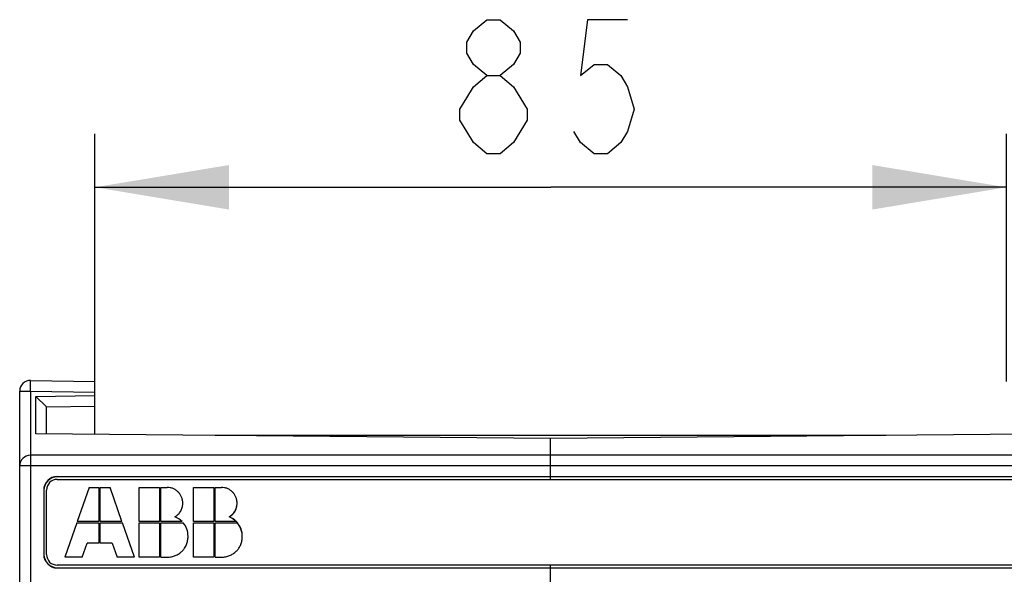
# Model space of a CAD drawing. Units: millimetres. Extents: x 0 to 420, y 0 to 297.
# Drawn here: x 45 to 64, y 244 to 255 of the extents above; entities that cross this region are included whole.
import ezdxf

# ---------------------------------------------------------------- set-up
doc = ezdxf.new("R2010")
doc.units = ezdxf.units.MM
doc.header["$LTSCALE"] = 23.1
doc.layers.get('0').update_dxf_attribs({"linetype": 'CONTINUOUS'})
doc.layers.add('INTF_1', color=7, linetype='CONTINUOUS')
doc.styles.get("Standard").update_dxf_attribs({"font": 'txt', "width": 0.8})
doc.dimstyles.new('DIMSTYLE_1', dxfattribs={"dimtxt": 2.5, "dimasz": 2.5, "dimexe": 1, "dimexo": 0, "dimtad": 1, "dimdec": 0, "dimlfac": 5, "dimtxsty": 'STANDARD', "dimblk": '_FILLED', "dimblk1": '_FILLED', "dimblk2": '_FILLED', "dimcen": 0.09, "dimazin": 2, "dimtp": 0.3, "dimtm": 0.3, "dimtfac": 1, "dimtdec": 0, "dimtofl": 0, "dimtmove": 0, "dimatfit": 3, "dimldrblk": '_FILLED', "dimfxl": 1, "dimtolj": 1, "dimarcsym": 0})

# ---------------------------------------------------------------- blocks, each defined once
blk = doc.blocks.new('_FILLED')
at = {"color": 0, "linetype": 'BYBLOCK'}
blk.add_solid([(0, 0), (-1, 0.166), (-1, -0.166)], dxfattribs=at)
blk = doc.blocks.new('*D1')
at = {"color": 2, "linetype": 'CONTINUOUS'}
for p, q in [((46.547, 247.796), (46.547, 252.417)), ((63.542, 247.796), (63.542, 252.417)), ((46.547, 251.417), (55.045, 251.417)), ((63.542, 251.417), (55.045, 251.417))]:
    blk.add_line(p, q, dxfattribs=at)
at = {"color": 2, "linetype": 'CONTINUOUS', "xscale": 2.5, "yscale": 2.5, "zscale": 2.5, "rotation": 180}
blk.add_blockref('_FILLED', (46.547, 251.417), dxfattribs=at)
at = {"color": 2, "linetype": 'CONTINUOUS', "xscale": 2.5, "yscale": 2.5, "zscale": 2.5}
blk.add_blockref('_FILLED', (63.542, 251.417), dxfattribs=at)

msp = doc.modelspace()

# ---------------------------------------------------------------- linework, layer by layer
at = {"color": 2, "linetype": 'CONTINUOUS'}
for points in [[(53.854, 253.5007), (53.604, 253.7091), (53.479, 253.9174), (53.479, 254.1257), (53.604, 254.3341), (53.854, 254.5424), (54.104, 254.5424), (54.354, 254.3341), (54.479, 254.1257), (54.479, 253.9174), (54.354, 253.7091), (54.104, 253.5007)], [(56.479, 254.5424), (55.729, 254.5424), (55.604, 253.5007), (55.854, 253.7091), (56.104, 253.7091), (56.354, 253.5007), (56.479, 253.2924), (56.604, 252.8757), (56.479, 252.4591), (56.354, 252.2507), (56.104, 252.0424), (55.854, 252.0424), (55.604, 252.2507), (55.479, 252.4591)], [(53.854, 252.0424), (53.604, 252.2507), (53.479, 252.4591), (53.354, 252.6674), (53.354, 252.8757), (53.479, 253.0841), (53.604, 253.2924), (53.854, 253.5007), (54.104, 253.5007), (54.354, 253.2924)], [(54.354, 253.2924), (54.604, 252.8757), (54.604, 252.6674)], [(54.604, 252.6674), (54.354, 252.2507), (54.104, 252.0424), (53.854, 252.0424)]]:
    msp.add_lwpolyline(points, dxfattribs=at)
at = {"layer": 'INTF_1', "color": 9, "linetype": 'CONTINUOUS'}
for p, q in [((45.3446, 247.617), (45.3481, 247.8169)), ((45.1446, 247.617), (45.3446, 247.617)), ((45.3446, 247.617), (45.3446, 232.5593)), ((45.3446, 247.617), (46.5469, 247.596)), ((64.9446, 246.2205), (45.1446, 246.2205)), ((45.8446, 246.0225), (45.8446, 246.0172)), ((45.5926, 245.7705), (45.5978, 245.7705)), ((45.5926, 244.5705), (45.5978, 244.5705)), ((45.8446, 244.3185), (45.8446, 244.3237))]:
    msp.add_line(p, q, dxfattribs=at)
at = {"layer": 'INTF_1', "color": 7, "linetype": 'CONTINUOUS'}
for p, q in [((45.3481, 247.8169), (46.5469, 247.796)), ((46.5469, 246.8083), (46.5469, 247.796)), ((45.1446, 115.624), (45.1446, 247.617)), ((45.4446, 247.5178), (46.5469, 247.537)), ((45.4446, 246.8179), (45.4446, 247.5178)), ((45.6446, 247.3212), (45.4446, 247.5178)), ((45.6446, 247.3212), (46.5469, 247.337)), ((45.6446, 246.8161), (45.6446, 247.3212)), ((55.0446, 246.7341), (45.4446, 246.8179)), ((64.6446, 246.8179), (55.0446, 246.7341)), ((55.0446, 245.9705), (55.0446, 246.7341)), ((64.7446, 246.4205), (45.3446, 246.4205)), ((45.8446, 246.0225), (64.2446, 246.0225)), ((55.0446, 246.0172), (45.8446, 246.0172)), ((45.8446, 245.9705), (64.2446, 245.9705)), ((45.5926, 245.7705), (45.5926, 244.5705)), ((45.5978, 245.7705), (45.5978, 244.5705)), ((45.6446, 244.5705), (45.6446, 245.7705)), ((46.4397, 245.8199), (46.2167, 245.1827)), ((46.4397, 245.8199), (46.6217, 245.8199)), ((46.6217, 245.8199), (46.6217, 245.1827)), ((46.6468, 245.1827), (46.6468, 245.8199)), ((46.6468, 245.8199), (46.8288, 245.8199)), ((47.052, 245.1827), (46.8288, 245.8199)), ((47.3731, 245.1827), (47.3731, 245.8199)), ((47.3731, 245.8199), (47.7498, 245.8199)), ((47.7498, 245.8199), (47.7498, 245.1827)), ((47.7765, 245.1827), (47.7765, 245.8199)), ((47.7765, 245.8199), (47.8926, 245.8199)), ((48.3851, 245.1827), (48.3851, 245.8199)), ((48.3851, 245.8199), (48.7619, 245.8199)), ((48.7619, 245.8199), (48.7619, 245.1827)), ((48.7886, 245.1827), (48.7886, 245.8199)), ((48.7886, 245.8199), (48.9046, 245.8199)), ((46.2076, 245.1576), (45.9846, 244.5205)), ((46.2076, 245.1576), (46.6217, 245.1576)), ((46.6217, 245.1827), (46.2167, 245.1827)), ((46.6217, 245.1576), (46.6217, 244.7811)), ((47.052, 245.1827), (46.6468, 245.1827)), ((46.6468, 244.7811), (46.6468, 245.1576)), ((46.6468, 245.1576), (47.0609, 245.1576)), ((47.2839, 244.5205), (47.0609, 245.1576)), ((47.7498, 245.1827), (47.3731, 245.1827)), ((47.3731, 244.5205), (47.3731, 245.1576)), ((47.3731, 245.1576), (47.7498, 245.1576)), ((47.7498, 245.1576), (47.7498, 244.5205)), ((48.171, 245.1827), (47.7765, 245.1827)), ((47.7765, 244.5205), (47.7765, 245.1576)), ((47.7765, 245.1576), (48.194, 245.1576)), ((48.7619, 245.1827), (48.3851, 245.1827)), ((48.3851, 244.5205), (48.3851, 245.1576)), ((48.3851, 245.1576), (48.7619, 245.1576)), ((48.7619, 245.1576), (48.7619, 244.5205)), ((49.1831, 245.1827), (48.7886, 245.1827)), ((48.7886, 244.5205), (48.7886, 245.1576)), ((48.7886, 245.1576), (49.2061, 245.1576)), ((46.3093, 244.5205), (46.4005, 244.7811)), ((46.6217, 244.7811), (46.4005, 244.7811)), ((46.868, 244.7811), (46.6468, 244.7811)), ((46.868, 244.7811), (46.9592, 244.5205)), ((64.2446, 244.3705), (45.8446, 244.3705)), ((46.3093, 244.5205), (45.9846, 244.5205)), ((47.2839, 244.5205), (46.9592, 244.5205)), ((47.7498, 244.5205), (47.3731, 244.5205)), ((47.7765, 244.5205), (47.8926, 244.5205)), ((48.7619, 244.5205), (48.3851, 244.5205)), ((48.7886, 244.5205), (48.9046, 244.5205)), ((55.0446, 242.9015), (55.0446, 244.3705)), ((45.8446, 244.3237), (55.0446, 244.3237)), ((45.8446, 244.3185), (64.2446, 244.3185))]:
    msp.add_line(p, q, dxfattribs=at)
at = {"layer": 'INTF_1', "color": 6, "linetype": 'CONTINUOUS'}
msp.add_line((61.3024, 246.7887), (48.7868, 246.7887), dxfattribs=at)
at = {"layer": 'INTF_1', "color": 7, "linetype": 'CONTINUOUS'}
for centre, radius, start, end in [((45.3446, 247.617), 0.2, 89, 180), ((45.3446, 246.2205), 0.2, 90, 180), ((45.8446, 245.7705), 0.252, 90, 180), ((45.8446, 245.7705), 0.2468, 90, 180), ((45.8446, 245.7705), 0.2, 90, 180), ((45.8446, 244.5705), 0.252, 180, 270), ((45.8446, 244.5705), 0.2468, 180, 270), ((45.8446, 244.5705), 0.2, 180, 270)]:
    msp.add_arc(centre, radius, start, end, dxfattribs=at)
at = {"layer": 'INTF_1', "color": 4, "linetype": 'CONTINUOUS'}
for centre, radius, start, end in [((48.9168, 245.5186), 0.28, 298.2293, 353.54735), ((48.8955, 244.9026), 0.4, 0.99504, 67.40859)]:
    msp.add_arc(centre, radius, start, end, dxfattribs=at)
at = {"layer": 'INTF_1', "color": 7, "linetype": 'CONTINUOUS'}
for points, knots in [([(48.0372, 245.2719), (48.0618, 245.2862), (48.1049, 245.3183), (48.1435, 245.3671), (48.1651, 245.4113), (48.1767, 245.4471), (48.1824, 245.4792), (48.1848, 245.5061), (48.1853, 245.525), (48.1849, 245.5422), (48.1836, 245.5618), (48.1802, 245.5858), (48.1736, 245.6133), (48.1642, 245.6398), (48.1522, 245.6651), (48.1375, 245.6893), (48.123, 245.7085), (48.1101, 245.7233), (48.0997, 245.7342), (48.0888, 245.7446), (48.074, 245.7576), (48.0547, 245.7721), (48.0305, 245.7868), (47.9967, 245.8029), (47.9517, 245.8163), (47.9128, 245.8199), (47.8926, 245.8199)], [0, 0, 0, 0, 0.102523, 0.205046, 0.2563075, 0.307569, 0.3588305, 0.3844613, 0.4100921, 0.4284845, 0.4468769, 0.4836618, 0.5204467, 0.5572316, 0.5940164, 0.6308013, 0.6675862, 0.6859786, 0.7043711, 0.7228479, 0.7413247, 0.7782783, 0.8152319, 0.8521855, 0.9260928, 1, 1, 1, 1]), ([(49.0492, 245.2719), (49.0738, 245.2862), (49.117, 245.3183), (49.1555, 245.3671), (49.1771, 245.4113), (49.1887, 245.4471), (49.1945, 245.4792), (49.1968, 245.5061), (49.1973, 245.525), (49.197, 245.5422), (49.1956, 245.5618), (49.1923, 245.5858), (49.1856, 245.6133), (49.1763, 245.6398), (49.1642, 245.6651), (49.1495, 245.6893), (49.1351, 245.7085), (49.1222, 245.7233), (49.1118, 245.7342), (49.1009, 245.7446), (49.086, 245.7576), (49.0667, 245.7721), (49.0425, 245.7868), (49.0087, 245.8029), (48.9637, 245.8163), (48.9248, 245.8199), (48.9046, 245.8199)], [0, 0, 0, 0, 0.102523, 0.205046, 0.2563075, 0.307569, 0.3588305, 0.3844613, 0.4100921, 0.4284845, 0.4468769, 0.4836618, 0.5204467, 0.5572316, 0.5940164, 0.6308013, 0.6675862, 0.6859786, 0.7043711, 0.7228479, 0.7413247, 0.7782783, 0.8152319, 0.8521855, 0.9260928, 1, 1, 1, 1]), ([(47.8926, 244.5205), (47.9206, 244.5205), (47.9742, 244.5251), (48.0353, 244.5424), (48.0806, 244.5631), (48.1129, 244.5821), (48.1383, 244.6008), (48.1577, 244.6175), (48.1719, 244.631), (48.1855, 244.6451), (48.2023, 244.6644), (48.2212, 244.6897), (48.2404, 244.7218), (48.2613, 244.767), (48.2788, 244.828), (48.2834, 244.8815), (48.2834, 244.9095)], [0, 0, 0, 0, 0.1248892, 0.2497784, 0.312223, 0.3746676, 0.4371122, 0.4683345, 0.4995568, 0.5308345, 0.5621122, 0.6246676, 0.687223, 0.7497784, 0.8748892, 1, 1, 1, 1]), ([(48.9046, 244.5205), (48.9326, 244.5205), (48.9862, 244.5251), (49.0473, 244.5424), (49.0927, 244.5631), (49.1249, 244.5821), (49.1503, 244.6008), (49.1698, 244.6175), (49.184, 244.631), (49.1975, 244.6451), (49.2144, 244.6644), (49.2333, 244.6897), (49.2524, 244.7218), (49.2734, 244.767), (49.2908, 244.828), (49.2955, 244.8815), (49.2955, 244.9095)], [0, 0, 0, 0, 0.1248892, 0.2497784, 0.312223, 0.3746676, 0.4371122, 0.4683345, 0.4995568, 0.5308345, 0.5621122, 0.6246676, 0.687223, 0.7497784, 0.8748892, 1, 1, 1, 1])]:
    msp.add_open_spline(points, degree=3, knots=knots, dxfattribs=at)
for points in [[(48.171, 245.1827), (48.1342, 245.2219), (48.0895, 245.2517), (48.0372, 245.2719)], [(48.2834, 244.9095), (48.2834, 245.0023), (48.2536, 245.0849), (48.194, 245.1576)], [(49.1831, 245.1827), (49.1462, 245.2219), (49.1015, 245.2517), (49.0492, 245.2719)], [(49.2955, 244.9095), (49.2955, 245.0023), (49.2657, 245.0849), (49.2061, 245.1576)]]:
    msp.add_open_spline(points, degree=3, dxfattribs=at)

# ---------------------------------------------------------------- dimensions: what is measured, and where the dimension line sits
at = {"color": 2, "linetype": 'CONTINUOUS'}
dim = msp.add_linear_dim(base=(63.5423, 251.4174), p1=(46.5469, 247.796), p2=(63.5423, 247.796), dimstyle='DIMSTYLE_1', dxfattribs=at)
dim.commit()
dim.dimension.update_dxf_attribs({"geometry": '*D1', "text_midpoint": (52.979, 251.4174), "dimtype": 160})

doc.saveas('drawing.dxf')
